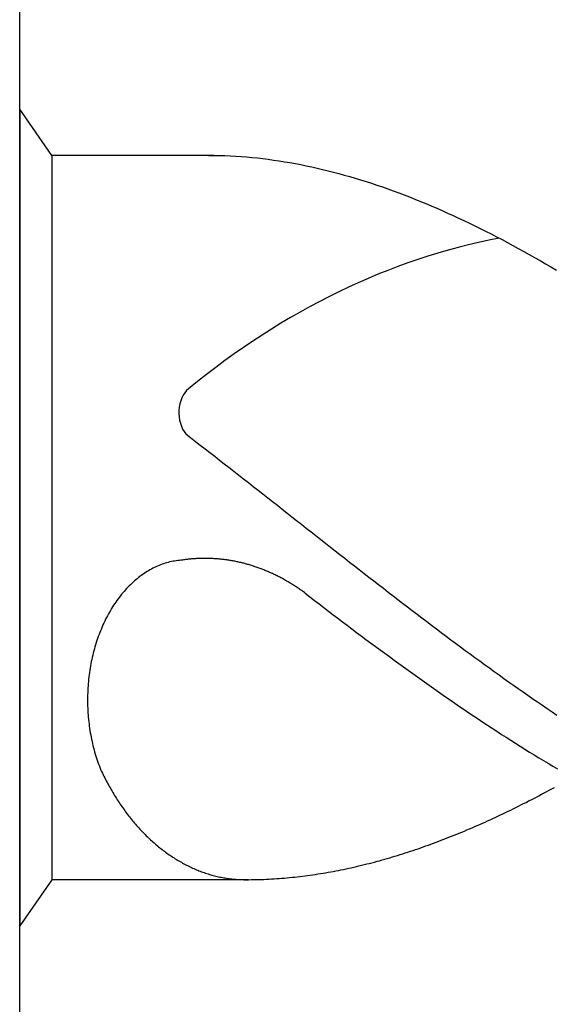
# Model space of a CAD drawing. Units: millimetres. Extents: x 0 to 594, y 0 to 420.
# Drawn here: x 26 to 29, y 374 to 378 of the extents above; entities that cross this region are included whole.
import ezdxf

# ---------------------------------------------------------------- set-up
doc = ezdxf.new("R2010")
doc.units = ezdxf.units.MM
doc.header["$LTSCALE"] = 32.67
doc.layers.add('607765476-000-00-ED1_CL', color=7, linetype='CONTINUOUS')

# ---------------------------------------------------------------- blocks, each defined once
blk = doc.blocks.new('DESIGN_DRAWING_PICTOGRAM_BL6', base_point=(72.5833, 352))
at = {"layer": '607765476-000-00-ED1_CL', "color": 7, "linetype": 'CONTINUOUS'}
for p, q in [((26, 370), (26, 382)), ((26.1534, 377.7191), (26, 377.9379)), ((26, 377.9379), (26, 374.0621)), ((26.9219, 377.7191), (26.1534, 377.7191)), ((26.1534, 377.7191), (26.1534, 374.2809)), ((26.8961, 377.7191), (26.9219, 377.7191)), ((26.9219, 377.7191), (26.9477, 377.7184)), ((26.9477, 377.7184), (26.9735, 377.7177)), ((26.9735, 377.7177), (26.9993, 377.7167)), ((26.9993, 377.7167), (27.0254, 377.7153)), ((27.0254, 377.7153), (27.0512, 377.7136)), ((27.0512, 377.7136), (27.077, 377.7115)), ((27.077, 377.7115), (27.1028, 377.7091)), ((27.1028, 377.7091), (27.1286, 377.7067)), ((27.1286, 377.7067), (27.1544, 377.7036)), ((27.1544, 377.7036), (27.1802, 377.7005)), ((27.1802, 377.7005), (27.206, 377.6968)), ((27.206, 377.6968), (27.2318, 377.693)), ((27.2318, 377.693), (27.2576, 377.6892)), ((27.2576, 377.6892), (27.2834, 377.6847)), ((27.2834, 377.6847), (27.3092, 377.6799)), ((27.3092, 377.6799), (27.3352, 377.6751)), ((27.3352, 377.6751), (27.361, 377.6699)), ((27.361, 377.6699), (27.3868, 377.6644)), ((27.3868, 377.6644), (27.4126, 377.6586)), ((27.4126, 377.6586), (27.4384, 377.6527)), ((27.4384, 377.6527), (27.4642, 377.6462)), ((27.4642, 377.6462), (27.49, 377.6397)), ((27.49, 377.6397), (27.5158, 377.6328)), ((27.5158, 377.6328), (27.5416, 377.6259)), ((27.5416, 377.6259), (27.5674, 377.6184)), ((27.5674, 377.6184), (27.5932, 377.6108)), ((27.5932, 377.6108), (27.619, 377.6032)), ((27.619, 377.6032), (27.6451, 377.595)), ((27.6451, 377.595), (27.6709, 377.5867)), ((27.6709, 377.5867), (27.6967, 377.5781)), ((27.6967, 377.5781), (27.7225, 377.5692)), ((27.7225, 377.5692), (27.7483, 377.5603)), ((27.7483, 377.5603), (27.7741, 377.551)), ((27.7741, 377.551), (27.7999, 377.5413)), ((27.7999, 377.5413), (27.8257, 377.5317)), ((27.8257, 377.5317), (27.8515, 377.5217)), ((27.8515, 377.5217), (27.8773, 377.5114)), ((27.8773, 377.5114), (27.9031, 377.5008)), ((27.9031, 377.5008), (27.9291, 377.4901)), ((27.9291, 377.4901), (27.9549, 377.4795)), ((27.9549, 377.4795), (27.9807, 377.4681)), ((27.9807, 377.4681), (28.0065, 377.4571)), ((28.0065, 377.4571), (28.0323, 377.4454)), ((28.0323, 377.4454), (28.0581, 377.4337)), ((28.0581, 377.4337), (28.0839, 377.4217)), ((28.0839, 377.4217), (28.1097, 377.4097)), ((28.1097, 377.4097), (28.1355, 377.3973)), ((28.1355, 377.3973), (28.1613, 377.3846)), ((28.1613, 377.3846), (28.1871, 377.3718)), ((28.1871, 377.3718), (28.2129, 377.3591)), ((28.2129, 377.3591), (28.2389, 377.3461)), ((28.2389, 377.3461), (28.2647, 377.3326)), ((28.2647, 377.3326), (28.2905, 377.3192)), ((28.2905, 377.3192), (28.3163, 377.3055)), ((28.3163, 377.3055), (28.3421, 377.2914)), ((28.3421, 377.2914), (28.3679, 377.2776)), ((28.3679, 377.2776), (28.3937, 377.2632)), ((28.3937, 377.2632), (28.4195, 377.2488)), ((28.4195, 377.2488), (28.4453, 377.2343)), ((28.4453, 377.2343), (28.4711, 377.2195)), ((28.4711, 377.2195), (28.4969, 377.2047)), ((28.4969, 377.2047), (28.523, 377.1896)), ((28.523, 377.1896), (28.5488, 377.1745)), ((26.7888, 376.3968), (26.8117, 376.3792)), ((26.8117, 376.3792), (26.8346, 376.3617)), ((26.8346, 376.3617), (26.8575, 376.3438)), ((26.8575, 376.3438), (26.8805, 376.3263)), ((26.8805, 376.3263), (26.9034, 376.3084)), ((26.9034, 376.3084), (26.9263, 376.2909)), ((26.9263, 376.2909), (26.9492, 376.273)), ((26.9492, 376.273), (26.9718, 376.2551)), ((26.9718, 376.2551), (26.9947, 376.2372)), ((26.9947, 376.2372), (27.0177, 376.2194)), ((27.0177, 376.2194), (27.0406, 376.2015)), ((27.0406, 376.2015), (27.0635, 376.1836)), ((27.0635, 376.1836), (27.0864, 376.1657)), ((27.0864, 376.1657), (27.1093, 376.1478)), ((27.1093, 376.1478), (27.1322, 376.13)), ((27.1322, 376.13), (27.1551, 376.1121)), ((27.1551, 376.1121), (27.178, 376.0939)), ((27.178, 376.0939), (27.2009, 376.076)), ((27.2009, 376.076), (27.2238, 376.0581)), ((27.2238, 376.0581), (27.2465, 376.0399)), ((27.2465, 376.0399), (27.2694, 376.022)), ((27.2694, 376.022), (27.2923, 376.0041)), ((27.2923, 376.0041), (27.3152, 375.9859)), ((27.3152, 375.9859), (27.3381, 375.968)), ((27.3381, 375.968), (27.361, 375.9501)), ((27.361, 375.9501), (27.3839, 375.9319)), ((27.3839, 375.9319), (27.4068, 375.914)), ((27.4068, 375.914), (27.4297, 375.8962)), ((27.4297, 375.8962), (27.4526, 375.8783)), ((27.4526, 375.8783), (27.4755, 375.8601)), ((27.4755, 375.8601), (27.4985, 375.8422)), ((26.839, 375.8051), (26.8344, 375.8047)), ((26.8438, 375.8051), (26.839, 375.8051)), ((26.8484, 375.8054), (26.8438, 375.8051)), ((26.853, 375.8054), (26.8484, 375.8054)), ((26.8578, 375.8057), (26.853, 375.8054)), ((26.8624, 375.8057), (26.8578, 375.8057)), ((26.8672, 375.8061), (26.8624, 375.8057)), ((26.8718, 375.8061), (26.8672, 375.8061)), ((26.8766, 375.8061), (26.8718, 375.8061)), ((26.8812, 375.8061), (26.8766, 375.8061)), ((26.886, 375.8061), (26.8812, 375.8061)), ((26.8908, 375.8061), (26.886, 375.8061)), ((26.8954, 375.8057), (26.8908, 375.8061)), ((26.9002, 375.8057), (26.8954, 375.8057)), ((26.9048, 375.8057), (26.9002, 375.8057)), ((26.9094, 375.8054), (26.9048, 375.8057)), ((26.9142, 375.8054), (26.9094, 375.8054)), ((26.9188, 375.8051), (26.9142, 375.8054)), ((26.9236, 375.8047), (26.9188, 375.8051)), ((27.4985, 375.8422), (27.5211, 375.8243)), ((27.5211, 375.8243), (27.544, 375.8064)), ((27.544, 375.8064), (27.5669, 375.7886)), ((26.6331, 375.759), (26.6258, 375.7555)), ((26.6401, 375.7628), (26.6331, 375.759)), ((26.6473, 375.7662), (26.6401, 375.7628)), ((26.6545, 375.7693), (26.6473, 375.7662)), ((26.6618, 375.7724), (26.6545, 375.7693)), ((26.669, 375.7751), (26.6618, 375.7724)), ((26.6762, 375.7779), (26.669, 375.7751)), ((26.6837, 375.7806), (26.6762, 375.7779)), ((26.6909, 375.783), (26.6837, 375.7806)), ((26.6984, 375.7851), (26.6909, 375.783)), ((26.7059, 375.7872), (26.6984, 375.7851)), ((26.7134, 375.7892), (26.7059, 375.7872)), ((26.7206, 375.791), (26.7134, 375.7892)), ((26.7283, 375.7923), (26.7206, 375.791)), ((26.7358, 375.7937), (26.7283, 375.7923)), ((26.7433, 375.7951), (26.7358, 375.7937)), ((26.7507, 375.7961), (26.7433, 375.7951)), ((26.7582, 375.7968), (26.7507, 375.7961)), ((26.7657, 375.7978), (26.7582, 375.7968)), ((26.7734, 375.7982), (26.7657, 375.7978)), ((26.778, 375.7989), (26.7734, 375.7982)), ((26.7828, 375.7996), (26.778, 375.7989)), ((26.7874, 375.8002), (26.7828, 375.7996)), ((26.792, 375.8006), (26.7874, 375.8002)), ((26.7968, 375.8013), (26.792, 375.8006)), ((26.8014, 375.802), (26.7968, 375.8013)), ((26.8062, 375.8023), (26.8014, 375.802)), ((26.8108, 375.8026), (26.8062, 375.8023)), ((26.8156, 375.8033), (26.8108, 375.8026)), ((26.8202, 375.8037), (26.8156, 375.8033)), ((26.825, 375.804), (26.8202, 375.8037)), ((26.8296, 375.8044), (26.825, 375.804)), ((26.8344, 375.8047), (26.8296, 375.8044)), ((26.9282, 375.8044), (26.9236, 375.8047)), ((26.933, 375.804), (26.9282, 375.8044)), ((26.9376, 375.8037), (26.933, 375.804)), ((26.9424, 375.8033), (26.9376, 375.8037)), ((26.947, 375.803), (26.9424, 375.8033)), ((26.9518, 375.8026), (26.947, 375.803)), ((26.9564, 375.802), (26.9518, 375.8026)), ((26.9612, 375.8016), (26.9564, 375.802)), ((26.9658, 375.8009), (26.9612, 375.8016)), ((26.9706, 375.8006), (26.9658, 375.8009)), ((26.9752, 375.7999), (26.9706, 375.8006)), ((26.9798, 375.7992), (26.9752, 375.7999)), ((26.9846, 375.7985), (26.9798, 375.7992)), ((26.9892, 375.7978), (26.9846, 375.7985)), ((26.994, 375.7971), (26.9892, 375.7978)), ((26.9986, 375.7965), (26.994, 375.7971)), ((27.0032, 375.7958), (26.9986, 375.7965)), ((27.008, 375.7947), (27.0032, 375.7958)), ((27.0126, 375.7941), (27.008, 375.7947)), ((27.0172, 375.793), (27.0126, 375.7941)), ((27.022, 375.7923), (27.0172, 375.793)), ((27.0266, 375.7913), (27.022, 375.7923)), ((27.0312, 375.7903), (27.0266, 375.7913)), ((27.036, 375.7892), (27.0312, 375.7903)), ((27.0406, 375.7882), (27.036, 375.7892)), ((27.0451, 375.7872), (27.0406, 375.7882)), ((27.0497, 375.7861), (27.0451, 375.7872)), ((27.0545, 375.7851), (27.0497, 375.7861)), ((27.0591, 375.7837), (27.0545, 375.7851)), ((27.0637, 375.7827), (27.0591, 375.7837)), ((27.0683, 375.7817), (27.0637, 375.7827)), ((27.0729, 375.7803), (27.0683, 375.7817)), ((27.0775, 375.7789), (27.0729, 375.7803)), ((27.0823, 375.7775), (27.0775, 375.7789)), ((27.0869, 375.7765), (27.0823, 375.7775)), ((27.0914, 375.7751), (27.0869, 375.7765)), ((27.096, 375.7738), (27.0914, 375.7751)), ((27.1006, 375.7724), (27.096, 375.7738)), ((27.1052, 375.7707), (27.1006, 375.7724)), ((27.1098, 375.7693), (27.1052, 375.7707)), ((27.1143, 375.7679), (27.1098, 375.7693)), ((27.1189, 375.7662), (27.1143, 375.7679)), ((27.1235, 375.7648), (27.1189, 375.7662)), ((27.1281, 375.7631), (27.1235, 375.7648)), ((27.1327, 375.7614), (27.1281, 375.7631)), ((27.1373, 375.76), (27.1327, 375.7614)), ((27.1416, 375.7583), (27.1373, 375.76)), ((27.1462, 375.7566), (27.1416, 375.7583)), ((27.5669, 375.7886), (27.5898, 375.7707)), ((27.5898, 375.7707), (27.6127, 375.7528)), ((26.5643, 375.715), (26.5576, 375.7098)), ((26.5709, 375.7201), (26.5643, 375.715)), ((26.5776, 375.7249), (26.5709, 375.7201)), ((26.5844, 375.7298), (26.5776, 375.7249)), ((26.5911, 375.7346), (26.5844, 375.7298)), ((26.5981, 375.739), (26.5911, 375.7346)), ((26.6049, 375.7432), (26.5981, 375.739)), ((26.6118, 375.7476), (26.6049, 375.7432)), ((26.6188, 375.7514), (26.6118, 375.7476)), ((26.6258, 375.7555), (26.6188, 375.7514)), ((27.1508, 375.7549), (27.1462, 375.7566)), ((27.1553, 375.7531), (27.1508, 375.7549)), ((27.1599, 375.7511), (27.1553, 375.7531)), ((27.1643, 375.7494), (27.1599, 375.7511)), ((27.1688, 375.7476), (27.1643, 375.7494)), ((27.1734, 375.7456), (27.1688, 375.7476)), ((27.178, 375.7439), (27.1734, 375.7456)), ((27.1823, 375.7418), (27.178, 375.7439)), ((27.1869, 375.7397), (27.1823, 375.7418)), ((27.1913, 375.7377), (27.1869, 375.7397)), ((27.1958, 375.7359), (27.1913, 375.7377)), ((27.2004, 375.7339), (27.1958, 375.7359)), ((27.2048, 375.7318), (27.2004, 375.7339)), ((27.2093, 375.7294), (27.2048, 375.7318)), ((27.2137, 375.7274), (27.2093, 375.7294)), ((27.218, 375.7253), (27.2137, 375.7274)), ((27.2226, 375.7229), (27.218, 375.7253)), ((27.2269, 375.7208), (27.2226, 375.7229)), ((27.2315, 375.7184), (27.2269, 375.7208)), ((27.2359, 375.7163), (27.2315, 375.7184)), ((27.2402, 375.7139), (27.2359, 375.7163)), ((27.2446, 375.7115), (27.2402, 375.7139)), ((27.2491, 375.7091), (27.2446, 375.7115)), ((27.6127, 375.7528), (27.6357, 375.7349)), ((27.6357, 375.7349), (27.6586, 375.7174)), ((27.6586, 375.7174), (27.6815, 375.6995)), ((26.5135, 375.6689), (26.5074, 375.6624)), ((26.5195, 375.6751), (26.5135, 375.6689)), ((26.5258, 375.6813), (26.5195, 375.6751)), ((26.532, 375.6871), (26.5258, 375.6813)), ((26.5383, 375.693), (26.532, 375.6871)), ((26.5448, 375.6988), (26.5383, 375.693)), ((26.5511, 375.7043), (26.5448, 375.6988)), ((26.5576, 375.7098), (26.5511, 375.7043)), ((27.2535, 375.7067), (27.2491, 375.7091)), ((27.2578, 375.7043), (27.2535, 375.7067)), ((27.2622, 375.7019), (27.2578, 375.7043)), ((27.2665, 375.6995), (27.2622, 375.7019)), ((27.2708, 375.6971), (27.2665, 375.6995)), ((27.2752, 375.6943), (27.2708, 375.6971)), ((27.2795, 375.6919), (27.2752, 375.6943)), ((27.2839, 375.6892), (27.2795, 375.6919)), ((27.2882, 375.6868), (27.2839, 375.6892)), ((27.2925, 375.684), (27.2882, 375.6868)), ((27.2969, 375.6813), (27.2925, 375.684)), ((27.301, 375.6785), (27.2969, 375.6813)), ((27.3053, 375.6758), (27.301, 375.6785)), ((27.3097, 375.673), (27.3053, 375.6758)), ((27.314, 375.6703), (27.3097, 375.673)), ((27.3181, 375.6675), (27.314, 375.6703)), ((27.3224, 375.6644), (27.3181, 375.6675)), ((27.6815, 375.6995), (27.7044, 375.6816)), ((27.7044, 375.6816), (27.7273, 375.6641)), ((26.4727, 375.6211), (26.4672, 375.6139)), ((26.4783, 375.6283), (26.4727, 375.6211)), ((26.484, 375.6356), (26.4783, 375.6283)), ((26.4898, 375.6424), (26.484, 375.6356)), ((26.4956, 375.6493), (26.4898, 375.6424)), ((26.5014, 375.6558), (26.4956, 375.6493)), ((26.5074, 375.6624), (26.5014, 375.6558)), ((27.3268, 375.6617), (27.3224, 375.6644)), ((27.3309, 375.6589), (27.3268, 375.6617)), ((27.3352, 375.6558), (27.3309, 375.6589)), ((27.3393, 375.6531), (27.3352, 375.6558)), ((27.3434, 375.65), (27.3393, 375.6531)), ((27.3478, 375.6469), (27.3434, 375.65)), ((27.3519, 375.6438), (27.3478, 375.6469)), ((27.3559, 375.6407), (27.3519, 375.6438)), ((27.3559, 375.6407), (27.3781, 375.6239)), ((27.3781, 375.6239), (27.4006, 375.6067)), ((27.7273, 375.6641), (27.7502, 375.6462)), ((27.7502, 375.6462), (27.7729, 375.6287)), ((27.7729, 375.6287), (27.7958, 375.6111)), ((26.4411, 375.5754), (26.4361, 375.5675)), ((26.4462, 375.5833), (26.4411, 375.5754)), ((26.4513, 375.5912), (26.4462, 375.5833)), ((26.4566, 375.5988), (26.4513, 375.5912)), ((26.4619, 375.6063), (26.4566, 375.5988)), ((26.4672, 375.6139), (26.4619, 375.6063)), ((27.4006, 375.6067), (27.4227, 375.5898)), ((27.4227, 375.5898), (27.4449, 375.5726)), ((27.4449, 375.5726), (27.4671, 375.5558)), ((27.7958, 375.6111), (27.8187, 375.5936)), ((27.8187, 375.5936), (27.8416, 375.5761)), ((27.8416, 375.5761), (27.8645, 375.5585)), ((26.4127, 375.5259), (26.4083, 375.5169)), ((26.417, 375.5341), (26.4127, 375.5259)), ((26.4218, 375.5427), (26.417, 375.5341)), ((26.4264, 375.551), (26.4218, 375.5427)), ((26.4312, 375.5592), (26.4264, 375.551)), ((26.4361, 375.5675), (26.4312, 375.5592)), ((27.4671, 375.5558), (27.4893, 375.5389)), ((27.4893, 375.5389), (27.5115, 375.5221)), ((27.8645, 375.5585), (27.8874, 375.541)), ((27.8874, 375.541), (27.9103, 375.5238)), ((26.3917, 375.4815), (26.3878, 375.4722)), ((26.3956, 375.4905), (26.3917, 375.4815)), ((26.3997, 375.4994), (26.3956, 375.4905)), ((26.404, 375.5083), (26.3997, 375.4994)), ((26.4083, 375.5169), (26.404, 375.5083)), ((27.5115, 375.5221), (27.5337, 375.5052)), ((27.5337, 375.5052), (27.5558, 375.4884)), ((27.5558, 375.4884), (27.578, 375.4715)), ((27.9103, 375.5238), (27.9332, 375.5063)), ((27.9332, 375.5063), (27.9561, 375.4891)), ((27.9561, 375.4891), (27.979, 375.4719)), ((26.3731, 375.4348), (26.3698, 375.4255)), ((26.3767, 375.4444), (26.3731, 375.4348)), ((26.3801, 375.4537), (26.3767, 375.4444)), ((26.384, 375.463), (26.3801, 375.4537)), ((26.3878, 375.4722), (26.384, 375.463)), ((27.578, 375.4715), (27.6002, 375.455)), ((27.6002, 375.455), (27.6224, 375.4382)), ((27.6224, 375.4382), (27.6446, 375.4217)), ((27.979, 375.4719), (28.0019, 375.4547)), ((28.0019, 375.4547), (28.0248, 375.4375)), ((28.0248, 375.4375), (28.0475, 375.4203)), ((26.3575, 375.3866), (26.3546, 375.3767)), ((26.3604, 375.3963), (26.3575, 375.3866)), ((26.3635, 375.4062), (26.3604, 375.3963)), ((26.3666, 375.4158), (26.3635, 375.4062)), ((26.3698, 375.4255), (26.3666, 375.4158)), ((27.6446, 375.4217), (27.6668, 375.4052)), ((27.6668, 375.4052), (27.6889, 375.3887)), ((27.6889, 375.3887), (27.7114, 375.3725)), ((28.0475, 375.4203), (28.0704, 375.4035)), ((28.0704, 375.4035), (28.0933, 375.3863)), ((28.0933, 375.3863), (28.1162, 375.3694)), ((26.3468, 375.3464), (26.3444, 375.3364)), ((26.3493, 375.3567), (26.3468, 375.3464)), ((26.3519, 375.3667), (26.3493, 375.3567)), ((26.3546, 375.3767), (26.3519, 375.3667)), ((27.7114, 375.3725), (27.7335, 375.356)), ((27.7335, 375.356), (27.7557, 375.3399)), ((27.7557, 375.3399), (27.7779, 375.3234)), ((28.1162, 375.3694), (28.1391, 375.3526)), ((28.1391, 375.3526), (28.162, 375.3361)), ((26.3362, 375.2955), (26.3346, 375.2849)), ((26.3382, 375.3058), (26.3362, 375.2955)), ((26.3401, 375.3161), (26.3382, 375.3058)), ((26.3423, 375.3261), (26.3401, 375.3161)), ((26.3444, 375.3364), (26.3423, 375.3261)), ((27.7779, 375.3234), (27.8001, 375.3072)), ((27.8001, 375.3072), (27.8223, 375.2914)), ((27.8223, 375.2914), (27.8445, 375.2752)), ((28.162, 375.3361), (28.1849, 375.3192)), ((28.1849, 375.3192), (28.2078, 375.3027)), ((28.2078, 375.3027), (28.2307, 375.2859)), ((26.33, 375.2536), (26.3285, 375.2433)), ((26.3314, 375.2642), (26.33, 375.2536)), ((26.3329, 375.2745), (26.3314, 375.2642)), ((26.3346, 375.2849), (26.3329, 375.2745)), ((27.8445, 375.2752), (27.8666, 375.2594)), ((27.8666, 375.2594), (27.8888, 375.2433)), ((28.2307, 375.2859), (28.2537, 375.2694)), ((28.2537, 375.2694), (28.2766, 375.2532)), ((28.2766, 375.2532), (28.2995, 375.2367)), ((26.3247, 375.201), (26.3239, 375.1903)), ((26.3254, 375.2116), (26.3247, 375.201)), ((26.3264, 375.2223), (26.3254, 375.2116)), ((26.3273, 375.2326), (26.3264, 375.2223)), ((26.3285, 375.2433), (26.3273, 375.2326)), ((27.8888, 375.2433), (27.911, 375.2274)), ((27.911, 375.2274), (27.9332, 375.2116)), ((27.9332, 375.2116), (27.9554, 375.1961)), ((28.2995, 375.2367), (28.3221, 375.2206)), ((28.3221, 375.2206), (28.345, 375.2044)), ((28.345, 375.2044), (28.3679, 375.1882)), ((26.3225, 375.1583), (26.3223, 375.1477)), ((26.323, 375.169), (26.3225, 375.1583)), ((26.3232, 375.1796), (26.323, 375.169)), ((26.3239, 375.1903), (26.3232, 375.1796)), ((27.9554, 375.1961), (27.9776, 375.1807)), ((27.9776, 375.1807), (27.9997, 375.1649)), ((27.9997, 375.1649), (28.0219, 375.1494)), ((28.3679, 375.1882), (28.3909, 375.1721)), ((28.3909, 375.1721), (28.4138, 375.1563)), ((28.4138, 375.1563), (28.4367, 375.1401)), ((26.3223, 375.1477), (26.3223, 375.137)), ((26.3223, 375.137), (26.3223, 375.1264)), ((26.3223, 375.1264), (26.3225, 375.1157)), ((26.3225, 375.1157), (26.3227, 375.105)), ((26.3227, 375.105), (26.323, 375.0944)), ((28.0219, 375.1494), (28.0444, 375.1343)), ((28.0444, 375.1343), (28.0665, 375.1188)), ((28.0665, 375.1188), (28.0887, 375.1037)), ((28.4367, 375.1401), (28.4596, 375.1246)), ((28.4596, 375.1246), (28.4825, 375.1088)), ((28.4825, 375.1088), (28.5054, 375.0933)), ((26.323, 375.0944), (26.3237, 375.0837)), ((26.3237, 375.0837), (26.3242, 375.0731)), ((26.3242, 375.0731), (26.3249, 375.0627)), ((26.3249, 375.0627), (26.3259, 375.0521)), ((28.0887, 375.1037), (28.1109, 375.0885)), ((28.1109, 375.0885), (28.1331, 375.0737)), ((28.1331, 375.0737), (28.1553, 375.0586)), ((28.1553, 375.0586), (28.1775, 375.0438)), ((28.5054, 375.0933), (28.5283, 375.0775)), ((28.5283, 375.0775), (28.5512, 375.0624)), ((26.3259, 375.0521), (26.3268, 375.0414)), ((26.3268, 375.0414), (26.328, 375.0308)), ((26.328, 375.0308), (26.3292, 375.0205)), ((26.3292, 375.0205), (26.3307, 375.0098)), ((28.1775, 375.0438), (28.1996, 375.0291)), ((28.1996, 375.0291), (28.2218, 375.0146)), ((28.2218, 375.0146), (28.244, 374.9998)), ((26.3307, 375.0098), (26.3321, 374.9995)), ((26.3321, 374.9995), (26.3336, 374.9892)), ((26.3336, 374.9892), (26.3353, 374.9785)), ((26.3353, 374.9785), (26.3372, 374.9682)), ((26.3372, 374.9682), (26.3391, 374.9579)), ((28.244, 374.9998), (28.2662, 374.9854)), ((28.2662, 374.9854), (28.2884, 374.9709)), ((28.2884, 374.9709), (28.3106, 374.9569)), ((26.3391, 374.9579), (26.3413, 374.9479)), ((26.3413, 374.9479), (26.3435, 374.9376)), ((26.3435, 374.9376), (26.3456, 374.9273)), ((26.3456, 374.9273), (26.3481, 374.9173)), ((26.3481, 374.9173), (26.3507, 374.9073)), ((28.3106, 374.9569), (28.3327, 374.9428)), ((28.3327, 374.9428), (28.3549, 374.9287)), ((28.3549, 374.9287), (28.3773, 374.9146)), ((26.3507, 374.9073), (26.3534, 374.8974)), ((26.3534, 374.8974), (26.356, 374.8874)), ((26.356, 374.8874), (26.3589, 374.8774)), ((26.3589, 374.8774), (26.3618, 374.8678)), ((28.3773, 374.9146), (28.3995, 374.9008)), ((28.3995, 374.9008), (28.4217, 374.8871)), ((28.4217, 374.8871), (28.4439, 374.8733)), ((28.4439, 374.8733), (28.4661, 374.8599)), ((26.3618, 374.8678), (26.3649, 374.8578)), ((26.3649, 374.8578), (26.3681, 374.8482)), ((26.3681, 374.8482), (26.3714, 374.8386)), ((26.3714, 374.8386), (26.3748, 374.8293)), ((26.3748, 374.8293), (26.3784, 374.8197)), ((28.4661, 374.8599), (28.4883, 374.8465)), ((28.4883, 374.8465), (28.5104, 374.8334)), ((28.5104, 374.8334), (28.5326, 374.82)), ((26.3784, 374.8197), (26.3821, 374.8104)), ((26.3821, 374.8104), (26.3857, 374.8011)), ((26.3857, 374.8011), (26.3893, 374.7939)), ((26.3893, 374.7939), (26.3929, 374.7863)), ((26.3929, 374.7863), (26.3965, 374.7791)), ((26.3965, 374.7791), (26.4001, 374.7719)), ((28.5326, 374.82), (28.5548, 374.8069)), ((26.4001, 374.7719), (26.4038, 374.7643)), ((26.4038, 374.7643), (26.4074, 374.7571)), ((26.4074, 374.7571), (26.4112, 374.7499)), ((26.4112, 374.7499), (26.4151, 374.743)), ((26.4151, 374.743), (26.4187, 374.7358)), ((26.4187, 374.7358), (26.4228, 374.7286)), ((26.4228, 374.7286), (26.4267, 374.7217)), ((26.4267, 374.7217), (26.4305, 374.7148)), ((26.4305, 374.7148), (26.4346, 374.7079)), ((26.4346, 374.7079), (26.4385, 374.701)), ((26.4385, 374.701), (26.4426, 374.6942)), ((26.4426, 374.6942), (26.4467, 374.6873)), ((26.4467, 374.6873), (26.4508, 374.6804)), ((28.4661, 374.6797), (28.4784, 374.6863)), ((28.4784, 374.6863), (28.4904, 374.6928)), ((28.4904, 374.6928), (28.5027, 374.6993)), ((28.5027, 374.6993), (28.515, 374.7059)), ((28.515, 374.7059), (28.5271, 374.7124)), ((28.5271, 374.7124), (28.5394, 374.7193)), ((26.4508, 374.6804), (26.4551, 374.6739)), ((26.4551, 374.6739), (26.4592, 374.667)), ((26.4592, 374.667), (26.4636, 374.6605)), ((26.4636, 374.6605), (26.4677, 374.6539)), ((26.4677, 374.6539), (26.472, 374.6474)), ((26.472, 374.6474), (26.4763, 374.6409)), ((26.4763, 374.6409), (26.4807, 374.6343)), ((28.3807, 374.6361), (28.3928, 374.6419)), ((28.3928, 374.6419), (28.4051, 374.6481)), ((28.4051, 374.6481), (28.4171, 374.6546)), ((28.4171, 374.6546), (28.4294, 374.6608)), ((28.4294, 374.6608), (28.4417, 374.667)), ((28.4417, 374.667), (28.4538, 374.6735)), ((28.4538, 374.6735), (28.4661, 374.6797)), ((26.4807, 374.6343), (26.4853, 374.6282)), ((26.4853, 374.6282), (26.4896, 374.6216)), ((26.4896, 374.6216), (26.4942, 374.6154)), ((26.4942, 374.6154), (26.4988, 374.6092)), ((26.4988, 374.6092), (26.5031, 374.6031)), ((26.5031, 374.6031), (26.5077, 374.5969)), ((26.5077, 374.5969), (26.5125, 374.5907)), ((26.5125, 374.5907), (26.5171, 374.5848)), ((28.2828, 374.5883), (28.2951, 374.5941)), ((28.2951, 374.5941), (28.3074, 374.6)), ((28.3074, 374.6), (28.3195, 374.6058)), ((28.3195, 374.6058), (28.3318, 374.6117)), ((28.3318, 374.6117), (28.3441, 374.6178)), ((28.3441, 374.6178), (28.3561, 374.6237)), ((28.3561, 374.6237), (28.3684, 374.6299)), ((28.3684, 374.6299), (28.3807, 374.6361)), ((26.5171, 374.5848), (26.5217, 374.5786)), ((26.5217, 374.5786), (26.5265, 374.5728)), ((26.5265, 374.5728), (26.5313, 374.567)), ((26.5313, 374.567), (26.5361, 374.5611)), ((26.5361, 374.5611), (26.5407, 374.5553)), ((26.5407, 374.5553), (26.5458, 374.5494)), ((26.5458, 374.5494), (26.5506, 374.5439)), ((26.5506, 374.5439), (26.5554, 374.5384)), ((28.1731, 374.5381), (28.1852, 374.5436)), ((28.1852, 374.5436), (28.1975, 374.5491)), ((28.1975, 374.5491), (28.2098, 374.5546)), ((28.2098, 374.5546), (28.2218, 374.5601)), ((28.2218, 374.5601), (28.2341, 374.5656)), ((28.2341, 374.5656), (28.2464, 374.5711)), ((28.2464, 374.5711), (28.2585, 374.5769)), ((28.2585, 374.5769), (28.2708, 374.5824)), ((28.2708, 374.5824), (28.2828, 374.5883)), ((26.5554, 374.5384), (26.5605, 374.5326)), ((26.5605, 374.5326), (26.5653, 374.5271)), ((26.5653, 374.5271), (26.5704, 374.5216)), ((26.5704, 374.5216), (26.5754, 374.5164)), ((26.5754, 374.5164), (26.5805, 374.5109)), ((26.5805, 374.5109), (26.5856, 374.5058)), ((26.5856, 374.5058), (26.5906, 374.5003)), ((26.5906, 374.5003), (26.5959, 374.4951)), ((28.0632, 374.492), (28.0755, 374.4968)), ((28.0755, 374.4968), (28.0875, 374.502)), ((28.0875, 374.502), (28.0998, 374.5068)), ((28.0998, 374.5068), (28.1121, 374.5119)), ((28.1121, 374.5119), (28.1242, 374.5171)), ((28.1242, 374.5171), (28.1365, 374.5223)), ((28.1365, 374.5223), (28.1485, 374.5278)), ((28.1485, 374.5278), (28.1608, 374.5329)), ((28.1608, 374.5329), (28.1731, 374.5381)), ((26.5959, 374.4951), (26.601, 374.4899)), ((26.601, 374.4899), (26.6063, 374.4851)), ((26.6063, 374.4851), (26.6114, 374.48)), ((26.6114, 374.48), (26.6167, 374.4748)), ((26.6167, 374.4748), (26.622, 374.47)), ((26.622, 374.47), (26.6273, 374.4652)), ((26.6273, 374.4652), (26.6326, 374.4604)), ((26.6326, 374.4604), (26.6379, 374.4556)), ((26.6379, 374.4556), (26.6434, 374.4511)), ((26.6434, 374.4511), (26.6487, 374.4463)), ((27.9412, 374.4452), (27.9532, 374.4497)), ((27.9532, 374.4497), (27.9655, 374.4542)), ((27.9655, 374.4542), (27.9778, 374.4587)), ((27.9778, 374.4587), (27.9899, 374.4635)), ((27.9899, 374.4635), (28.0022, 374.4679)), ((28.0022, 374.4679), (28.0142, 374.4728)), ((28.0142, 374.4728), (28.0265, 374.4776)), ((28.0265, 374.4776), (28.0388, 374.4824)), ((28.0388, 374.4824), (28.0509, 374.4872)), ((28.0509, 374.4872), (28.0632, 374.492)), ((26.6487, 374.4463), (26.6543, 374.4418)), ((26.6543, 374.4418), (26.6596, 374.4373)), ((26.6596, 374.4373), (26.6651, 374.4329)), ((26.6651, 374.4329), (26.6707, 374.4284)), ((26.6707, 374.4284), (26.6762, 374.4243)), ((26.6762, 374.4243), (26.6818, 374.4198)), ((26.6818, 374.4198), (26.6873, 374.4157)), ((26.6873, 374.4157), (26.6929, 374.4116)), ((26.6929, 374.4116), (26.6986, 374.4074)), ((26.6986, 374.4074), (26.7042, 374.4036)), ((26.7042, 374.4036), (26.71, 374.3995)), ((27.8069, 374.4002), (27.8189, 374.404)), ((27.8189, 374.404), (27.8312, 374.4078)), ((27.8312, 374.4078), (27.8435, 374.4119)), ((27.8435, 374.4119), (27.8556, 374.4157)), ((27.8556, 374.4157), (27.8679, 374.4198)), ((27.8679, 374.4198), (27.8799, 374.4239)), ((27.8799, 374.4239), (27.8922, 374.4281)), ((27.8922, 374.4281), (27.9045, 374.4325)), ((27.9045, 374.4325), (27.9166, 374.4367)), ((27.9166, 374.4367), (27.9289, 374.4411)), ((27.9289, 374.4411), (27.9412, 374.4452)), ((26.71, 374.3995), (26.7155, 374.3957)), ((26.7155, 374.3957), (26.7213, 374.392)), ((26.7213, 374.392), (26.7271, 374.3882)), ((26.7271, 374.3882), (26.7329, 374.3844)), ((26.7329, 374.3844), (26.7387, 374.3806)), ((26.7387, 374.3806), (26.7445, 374.3772)), ((26.7445, 374.3772), (26.7502, 374.3734)), ((26.7502, 374.3734), (26.756, 374.3699)), ((26.756, 374.3699), (26.7618, 374.3669)), ((26.7618, 374.3669), (26.7679, 374.3634)), ((26.7679, 374.3634), (26.7736, 374.36)), ((26.7736, 374.36), (26.7794, 374.3569)), ((26.7794, 374.3569), (26.7855, 374.3538)), ((27.648, 374.3555), (27.6602, 374.3586)), ((27.6602, 374.3586), (27.6725, 374.3617)), ((27.6725, 374.3617), (27.6846, 374.3648)), ((27.6846, 374.3648), (27.6969, 374.3682)), ((27.6969, 374.3682), (27.7092, 374.3713)), ((27.7092, 374.3713), (27.7213, 374.3748)), ((27.7213, 374.3748), (27.7335, 374.3782)), ((27.7335, 374.3782), (27.7456, 374.3816)), ((27.7456, 374.3816), (27.7579, 374.3854)), ((27.7579, 374.3854), (27.7702, 374.3889)), ((27.7702, 374.3889), (27.7823, 374.3926)), ((27.7823, 374.3926), (27.7946, 374.3964)), ((27.7946, 374.3964), (27.8069, 374.4002)), ((26.7855, 374.3538), (26.7915, 374.3507)), ((26.7915, 374.3507), (26.7973, 374.3476)), ((26.7973, 374.3476), (26.8033, 374.3449)), ((26.8033, 374.3449), (26.8093, 374.3418)), ((26.8093, 374.3418), (26.8154, 374.339)), ((26.8154, 374.339), (26.8214, 374.3363)), ((26.8214, 374.3363), (26.8274, 374.3335)), ((26.8274, 374.3335), (26.8334, 374.3311)), ((26.8334, 374.3311), (26.8395, 374.3283)), ((26.8395, 374.3283), (26.8455, 374.3259)), ((26.8455, 374.3259), (26.8515, 374.3235)), ((26.8515, 374.3235), (26.8578, 374.3211)), ((26.8578, 374.3211), (26.8638, 374.3187)), ((26.8638, 374.3187), (26.8701, 374.3167)), ((26.8701, 374.3167), (26.8761, 374.3146)), ((26.8761, 374.3146), (26.8824, 374.3122)), ((26.8824, 374.3122), (26.8884, 374.3105)), ((26.8884, 374.3105), (26.8947, 374.3084)), ((27.416, 374.3081), (27.4283, 374.3101)), ((27.4283, 374.3101), (27.4406, 374.3118)), ((27.4406, 374.3118), (27.4526, 374.3139)), ((27.4526, 374.3139), (27.4649, 374.3163)), ((27.4649, 374.3163), (27.477, 374.3184)), ((27.477, 374.3184), (27.4893, 374.3204)), ((27.4893, 374.3204), (27.5016, 374.3228)), ((27.5016, 374.3228), (27.5136, 374.3253)), ((27.5136, 374.3253), (27.5259, 374.3277)), ((27.5259, 374.3277), (27.5382, 374.3301)), ((27.5382, 374.3301), (27.5503, 374.3328)), ((27.5503, 374.3328), (27.5626, 374.3352)), ((27.5626, 374.3352), (27.5749, 374.338)), ((27.5749, 374.338), (27.5869, 374.3407)), ((27.5869, 374.3407), (27.5992, 374.3435)), ((27.5992, 374.3435), (27.6113, 374.3466)), ((27.6113, 374.3466), (27.6236, 374.3493)), ((27.6236, 374.3493), (27.6359, 374.3524)), ((27.6359, 374.3524), (27.648, 374.3555)), ((26.1534, 374.2809), (26, 374.0621)), ((27.0864, 374.2809), (26.1534, 374.2809)), ((26.8947, 374.3084), (26.9007, 374.3063)), ((26.9007, 374.3063), (26.907, 374.3046)), ((26.907, 374.3046), (26.9132, 374.3029)), ((26.9132, 374.3029), (26.9193, 374.3012)), ((26.9193, 374.3012), (26.9255, 374.2995)), ((26.9255, 374.2995), (26.9318, 374.2981)), ((26.9318, 374.2981), (26.9381, 374.2964)), ((26.9381, 374.2964), (26.9444, 374.295)), ((26.9444, 374.295), (26.9506, 374.2936)), ((26.9506, 374.2936), (26.9569, 374.2926)), ((26.9569, 374.2926), (26.9632, 374.2912)), ((26.9632, 374.2912), (26.9694, 374.2902)), ((26.9694, 374.2902), (26.9757, 374.2892)), ((26.9757, 374.2892), (26.982, 374.2881)), ((26.982, 374.2881), (26.9882, 374.2871)), ((26.9882, 374.2871), (26.9945, 374.2861)), ((26.9945, 374.2861), (27.0008, 374.2854)), ((27.0008, 374.2854), (27.007, 374.2847)), ((27.007, 374.2847), (27.0136, 374.284)), ((27.0136, 374.284), (27.0198, 374.2833)), ((27.0198, 374.2833), (27.0261, 374.283)), ((27.0261, 374.283), (27.0324, 374.2823)), ((27.0324, 374.2823), (27.0386, 374.2819)), ((27.0386, 374.2819), (27.0451, 374.2816)), ((27.0451, 374.2816), (27.0514, 374.2812)), ((27.0514, 374.2812), (27.0577, 374.2812)), ((27.0577, 374.2812), (27.0639, 374.2809)), ((27.0639, 374.2809), (27.0705, 374.2809)), ((27.0741, 374.2809), (27.0864, 374.2809)), ((27.0864, 374.2809), (27.0987, 374.2812)), ((27.0987, 374.2812), (27.1107, 374.2812)), ((27.1107, 374.2812), (27.123, 374.2816)), ((27.123, 374.2816), (27.1353, 374.2819)), ((27.1353, 374.2819), (27.1474, 374.2823)), ((27.1474, 374.2823), (27.1597, 374.2826)), ((27.1597, 374.2826), (27.172, 374.2833)), ((27.172, 374.2833), (27.184, 374.284)), ((27.184, 374.284), (27.1963, 374.2847)), ((27.1963, 374.2847), (27.2084, 374.2854)), ((27.2084, 374.2854), (27.2207, 374.2861)), ((27.2207, 374.2861), (27.233, 374.2871)), ((27.233, 374.2871), (27.245, 374.2878)), ((27.245, 374.2878), (27.2573, 374.2888)), ((27.2573, 374.2888), (27.2696, 374.2898)), ((27.2696, 374.2898), (27.2817, 374.2912)), ((27.2817, 374.2912), (27.294, 374.2922)), ((27.294, 374.2922), (27.3063, 374.2936)), ((27.3063, 374.2936), (27.3183, 374.295)), ((27.3183, 374.295), (27.3306, 374.2964)), ((27.3306, 374.2964), (27.3427, 374.2977)), ((27.3427, 374.2977), (27.355, 374.2995)), ((27.355, 374.2995), (27.3673, 374.3008)), ((27.3673, 374.3008), (27.3793, 374.3026)), ((27.3793, 374.3026), (27.3916, 374.3043)), ((27.3916, 374.3043), (27.4039, 374.3063)), ((27.4039, 374.3063), (27.416, 374.3081))]:
    blk.add_line(p, q, dxfattribs=at)
for centre, major_axis, start_param, end_param in [((28.8144, 371.6243), (0, 5.7534), 0.133696, 0.522114), ((26.8486, 376.4973), (0, 0.1318), 0.527579, 2.438697)]:
    blk.add_ellipse(centre, major_axis=major_axis, ratio=0.701307, start_param=start_param, end_param=end_param, dxfattribs=at)

msp = doc.modelspace()

# ---------------------------------------------------------------- block references
at = {"layer": '607765476-000-00-ED1_CL', "color": 3, "linetype": 'CONTINUOUS'}
msp.add_blockref('DESIGN_DRAWING_PICTOGRAM_BL6', (72.5833, 352), dxfattribs=at)

doc.saveas('drawing.dxf')
